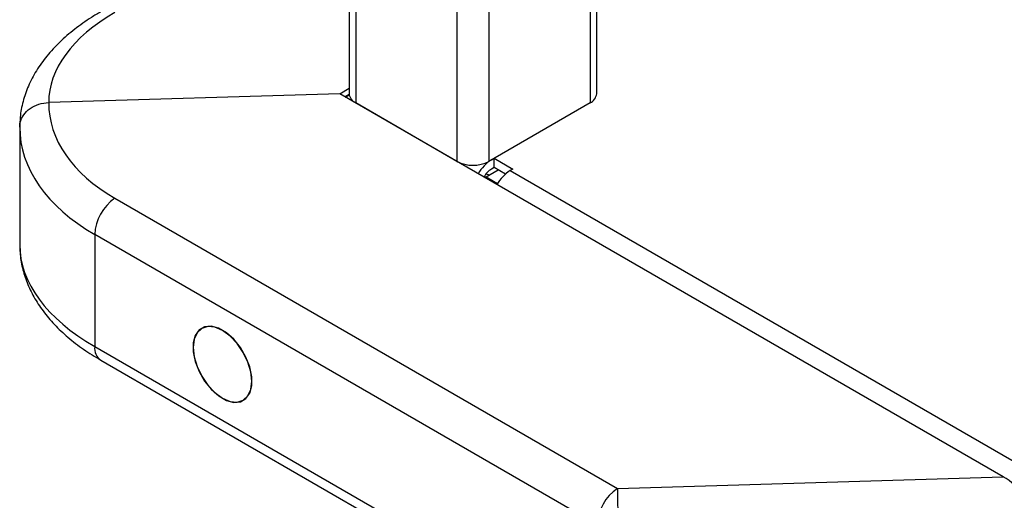
# Model space of a CAD drawing. Units: millimetres. Extents: x 0 to 210, y 0 to 297.
# Drawn here: x 154 to 160, y 92 to 95 of the extents above; entities that cross this region are included whole.
import ezdxf

# ---------------------------------------------------------------- set-up
doc = ezdxf.new("R2010")
doc.units = ezdxf.units.MM

msp = doc.modelspace()

# ---------------------------------------------------------------- linework, layer by layer
at = {"color": 7, "linetype": 'Continuous', "lineweight": 25}
for p, q in [((155.92001, 152.19196), (155.92001, 94.93203)), ((155.96394, 152.13073), (155.96394, 94.8708)), ((156.6357, 151.74293), (156.6357, 94.48301)), ((156.84783, 96.60459), (156.84783, 94.48301)), ((157.51958, 96.14334), (157.51958, 94.8708)), ((157.56351, 94.93203), (157.56351, 96.11798)), ((155.85788, 94.93203), (155.92001, 94.9679)), ((155.85788, 94.93203), (153.92623, 94.87358)), ((160.26147, 92.38989), (155.85788, 94.93203)), ((155.92024, 94.92721), (155.89324, 94.91162)), ((155.8971, 94.90939), (155.92081, 94.92308)), ((156.6357, 94.48301), (155.96394, 94.8708)), ((157.51958, 94.8708), (156.84783, 94.48301)), ((153.73361, 94.71028), (153.73361, 93.92898)), ((156.86551, 94.49322), (156.88318, 94.50342)), ((156.88318, 94.44218), (156.86551, 94.43197)), ((156.88318, 94.50342), (157.00693, 94.43198)), ((156.88318, 94.44218), (156.88318, 94.50342)), ((156.95792, 94.39904), (156.88318, 94.44218)), ((156.82181, 94.37557), (156.83015, 94.38095)), ((156.82946, 94.39976), (156.85023, 94.39254)), ((156.83015, 94.38095), (156.9097, 94.42687)), ((156.83015, 94.38095), (156.90628, 94.337)), ((157.00693, 94.43198), (156.98925, 94.42178)), ((156.98925, 94.42178), (168.5858, 87.72723)), ((154.36555, 94.23798), (157.70109, 92.31242)), ((157.56707, 92.07196), (154.23153, 93.99753)), ((154.23153, 93.99753), (154.23153, 93.25384)), ((154.23153, 93.25384), (157.56707, 91.32827)), ((154.27296, 93.16227), (157.6085, 91.2367)), ((157.70109, 92.31242), (160.26147, 92.38989))]:
    msp.add_line(p, q, dxfattribs=at)
at = {"color": 7, "linetype": 'Continuous', "lineweight": 25, "flags": 128}
for points in [[(155.0049, 93.38854), (154.96055, 93.38454), (154.92434, 93.3636), (154.89875, 93.32714), (154.88551, 93.27764), (154.88553, 93.21847), (154.89881, 93.15368), (154.92443, 93.08767), (154.96067, 93.02494), (155.00504, 92.96977), (155.05453, 92.92591), (155.10575, 92.89637), (155.15522, 92.88314), (155.19958, 92.88713), (155.23578, 92.90807), (155.26138, 92.94454), (155.27461, 92.99404), (155.27459, 93.0532), (155.26132, 93.118), (155.23569, 93.18401), (155.19945, 93.24673), (155.15508, 93.30191), (155.1056, 93.34576), (155.05437, 93.37531), (155.0049, 93.38854)], [(154.88561, 93.24809), (154.89223, 93.18615), (154.91166, 93.12078), (154.94256, 93.05643), (154.98283, 92.9975), (155.02973, 92.94799), (155.08006, 92.91129), (155.13039, 92.88989), (155.17729, 92.88524), (155.21756, 92.89768), (155.24846, 92.92635), (155.26789, 92.96929), (155.27452, 93.02358), (155.26789, 93.08552), (155.24846, 93.15089), (155.21756, 93.21524), (155.17729, 93.27417), (155.13039, 93.32368), (155.08006, 93.36039), (155.02973, 93.38179), (154.98283, 93.38643), (154.94256, 93.37399), (154.91166, 93.34533), (154.89223, 93.30239), (154.88561, 93.24809)]]:
    msp.add_lwpolyline(points, dxfattribs=at)
at = {"color": 7, "linetype": 'Continuous', "lineweight": 25}
for centre, radius, start, end in [((155.99508, 94.93952), 0.07544, 185.694799, 245.625342), ((157.48845, 94.93952), 0.07544, 294.374658, 354.305201), ((156.74176, 94.68772), 0.23055, 242.609672, 297.390328), ((156.99912, 94.27901), 0.25246, 121.954629, 151.1432), ((156.94185, 94.30958), 0.14426, 121.954518, 151.140151), ((157.12286, 94.20758), 0.25246, 121.954629, 151.1432), ((154.54074, 93.98276), 0.30956, 124.466643, 177.265763), ((154.32729, 93.242), 0.09648, 172.955355, 235.732465), ((157.87628, 92.0572), 0.30956, 124.466643, 177.265763), ((165.22989, 92.37836), 7.52909, 180.501787, 182.589828)]:
    msp.add_arc(centre, radius, start, end, dxfattribs=at)
for centre, major_axis, ratio, start_param, end_param in [((155.42621, 94.92302), (1.49958, 0.06472), 0.546315, 2.3326217, 3.1229542), ((155.42621, 94.91448), (1.49937, 0.07185), 0.6066673, 3.1075935, 3.897926), ((155.43361, 94.75566), (1.69945, 0.07139), 0.6033104, 3.1162554, 3.9016536), ((155.43361, 93.88359), (1.69962, -0.06509), 0.5500259, 3.162654, 3.9480522), ((160.25407, 92.23063), (0.1776, -0.1723), 0.5337998, 0.4778583, 2.0116391)]:
    msp.add_ellipse(centre, major_axis=major_axis, ratio=ratio, start_param=start_param, end_param=end_param, dxfattribs=at)
for points, knots in [([(154.27296, 95.47699), (154.25163, 95.46429), (154.18997, 95.42758), (154.0965, 95.36115), (153.99755, 95.27571), (153.91254, 95.18368), (153.84282, 95.08626), (153.78944, 94.98486), (153.75358, 94.88121), (153.73578, 94.78944), (153.73466, 94.73279), (153.73423, 94.71111)], [0, 0, 0, 0, 0.0668852, 0.1933311, 0.3201116, 0.446409, 0.5712559, 0.6935684, 0.8125962, 0.9283062, 1, 1, 1, 1]), ([(153.73361, 94.71028), (153.73362, 94.71095), (153.73367, 94.721), (153.73712, 94.74934), (153.75694, 94.79341), (153.80055, 94.83619), (153.85908, 94.86613), (153.90385, 94.8711), (153.92623, 94.87358)], [0, 0, 0, 0, 0.008099, 0.1209104, 0.3408174, 0.5605988, 0.7802978, 1, 1, 1, 1]), ([(153.7341, 93.92827), (153.73434, 93.91103), (153.73506, 93.86009), (153.74934, 93.77585), (153.78027, 93.67729), (153.82643, 93.58132), (153.88728, 93.48834), (153.9628, 93.39886), (154.05286, 93.31386), (154.15553, 93.23387), (154.2338, 93.18615), (154.27296, 93.16227)], [0, 0, 0, 0, 0.0570643, 0.1685052, 0.2804393, 0.3941662, 0.5105564, 0.6299177, 0.7519446, 0.8758863, 1, 1, 1, 1])]:
    msp.add_open_spline(points, degree=3, knots=knots, dxfattribs=at)

doc.saveas('drawing.dxf')
